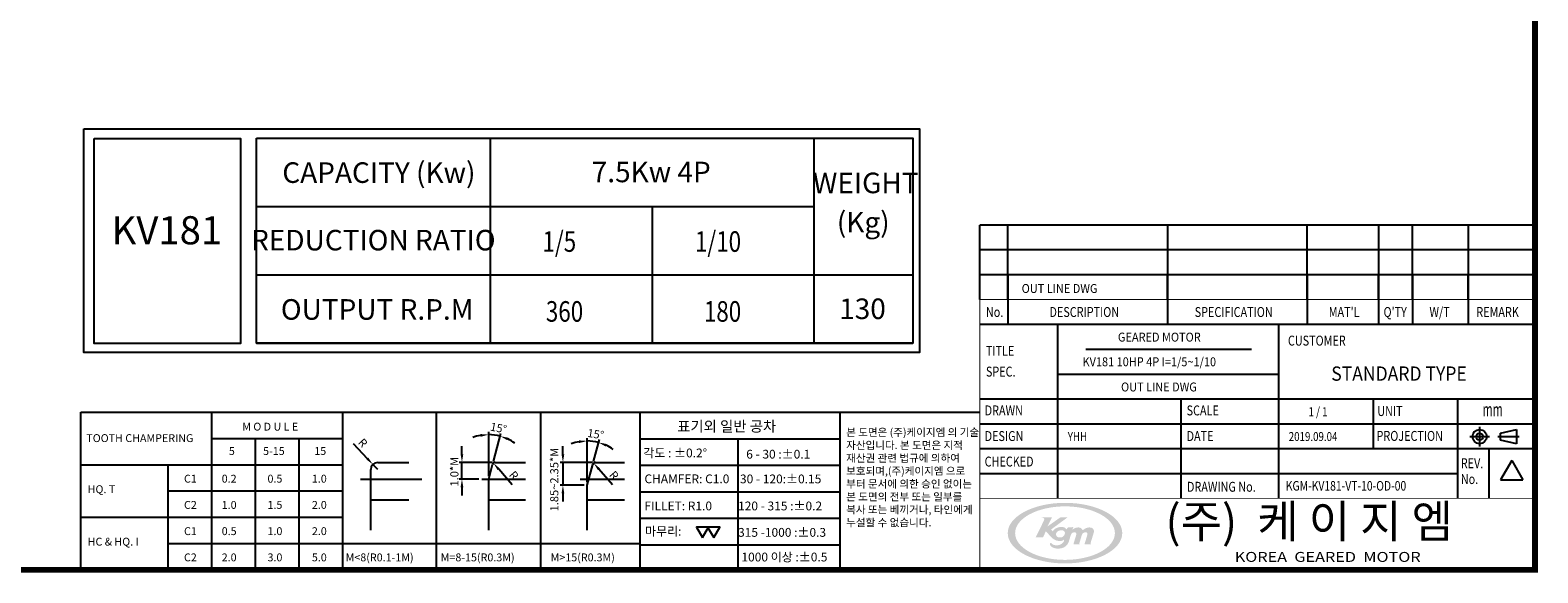
# Model space of a CAD drawing. Units: millimetres. Extents: x -950 to 424, y -995 to -30.
# Drawn here: x -473 to 424, y -995 to -672 of the extents above; entities that cross this region are included whole.
import ezdxf

# ---------------------------------------------------------------- set-up
doc = ezdxf.new("R2010")
doc.units = ezdxf.units.MM
doc.header["$LTSCALE"] = 3.15
doc.layers.add('1', color=7, linetype='Continuous')
doc.layers.add('4', color=4, linetype='Continuous')
doc.styles.add('GHS', font='simplex.shx', dxfattribs={"bigfont": 'GHS.shx'})
doc.styles.add('GULIM', font='txt')
doc.styles.add('ROMANS', font='arial.ttf', dxfattribs={"height": 2.5})
doc.styles.get("Standard").update_dxf_attribs({"font": 'romans.shx', "width": 0.8, "height": 11.25})

msp = doc.modelspace()

# ---------------------------------------------------------------- hatches: boundary and pattern name
at = {"layer": '1'}
h = msp.add_hatch(color=4, dxfattribs=at)
h.dxf.hatch_style = 1
edge = h.paths.add_edge_path()
edge.add_ellipse((142.55, -971.429), major_axis=(-34.088, 0), ratio=0.5286538, start_angle=0, end_angle=360)
edge = h.paths.add_edge_path(flags=16)
edge.add_ellipse((142.554, -971.423), major_axis=(-29.704, -0.006), ratio=0.5356688, start_angle=0, end_angle=360)
h = msp.add_hatch(color=4, dxfattribs=at)
h.dxf.hatch_style = 1
edge = h.paths.add_edge_path()
edge.add_spline(control_points=[(146.965, -969.376), (147.019, -969.202), (147.11, -968.914), (147.224, -968.488), (147.36, -968.199), (147.465, -967.997), (147.561, -967.807), (147.307, -967.762), (147.083, -967.848), (146.683, -967.967), (146.099, -968), (145.528, -968.001), (145.015, -968.005), (144.523, -967.928), (143.967, -968.286), (143.653, -968.766), (143.564, -969.091), (143.536, -969.192)], knot_values=[0, 0, 0, 0, 0.4651927, 0.773204, 1.1356242, 1.2534729, 1.4003435, 1.5391074, 1.747176, 2.0563098, 2.5834629, 3.2448993, 3.5153404, 3.9035272, 4.4837894, 5.0739737, 5.3435883, 5.3435883, 5.3435883, 5.3435883], degree=3, periodic=0)
edge.add_spline(control_points=[(143.536, -969.192), (143.359, -968.998), (143.005, -968.609), (142.01, -967.893), (140.311, -967.655), (138.622, -967.926), (137.383, -968.436), (136.522, -968.909), (135.775, -969.576), (135.42, -970.14), (135.242, -970.421)], knot_values=[0, 0, 0, 0, 0.6727175, 1.3455941, 3.0982876, 4.8629743, 5.6908466, 6.5187909, 7.3708135, 8.2193528, 8.2193528, 8.2193528, 8.2193528], degree=3, periodic=0)
edge.add_line((135.242, -970.421), (134.291, -969.241))
edge.add_line((134.291, -969.241), (143.964, -962.129))
edge.add_line((143.964, -962.129), (139.681, -962.129))
edge.add_line((139.681, -962.129), (132.09, -967.473))
edge.add_line((132.09, -967.473), (134.717, -962.129))
edge.add_line((134.717, -962.129), (128.646, -962.129))
edge.add_spline(control_points=[(128.646, -962.129), (129.327, -962.262), (130.218, -962.437), (130.177, -963.42), (130.078, -963.738), (130.03, -963.892)], knot_values=[0, 0, 0, 0, 1.440726, 1.8851156, 2.3041997, 2.3041997, 2.3041997, 2.3041997], degree=3, periodic=0)
edge.add_line((130.03, -963.892), (125.093, -974.006))
edge.add_line((125.093, -974.006), (129.436, -974.006))
edge.add_line((129.436, -974.006), (131.164, -970.305))
edge.add_line((131.164, -970.305), (134.493, -973.972))
edge.add_spline(control_points=[(134.493, -973.972), (134.989, -974.403), (136.347, -975.579), (138.854, -976.274), (140.963, -976.013), (141.678, -975.49), (141.807, -975.386)], knot_values=[0, 0, 0, 0, 1.6490481, 4.5081297, 6.3116268, 6.7296147, 6.7296147, 6.7296147, 6.7296147], degree=3, periodic=0)
edge.add_spline(control_points=[(141.807, -975.386), (141.853, -975.354), (141.921, -975.307), (141.998, -975.38), (142.044, -975.562), (141.893, -976.342), (140.997, -977.718), (138.907, -978.709), (136.614, -978.74), (135.045, -978.128), (134.627, -977.532), (134.616, -977.515)], knot_values=[0, 0, 0, 0, 0.1200358, 0.1774136, 0.2336303, 0.5910867, 2.1136353, 4.2235451, 6.0988565, 7.9300026, 7.9842676, 7.9842676, 7.9842676, 7.9842676], degree=3, periodic=0)
edge.add_spline(control_points=[(134.616, -977.515), (134.566, -977.464), (134.483, -977.38), (134.259, -977.272), (133.924, -977.289), (133.633, -977.588), (133.581, -978.006), (133.669, -978.502), (134.158, -979.244), (135.279, -980.106), (137.071, -980.622), (138.712, -980.687), (139.953, -980.501), (141.378, -980.198), (143.265, -979.231), (144.348, -977.643), (144.719, -976.741), (144.757, -976.647)], knot_values=[0, 0, 0, 0, 0.179964, 0.2994884, 0.629325, 0.9589312, 1.2781238, 1.6718452, 2.230953, 3.5036807, 5.2097818, 6.9206003, 7.6720339, 8.4179534, 10.6541743, 12.8966049, 13.1549822, 13.1549822, 13.1549822, 13.1549822], degree=3, periodic=0)
edge.add_line((144.757, -976.647), (146.046, -972.4))
edge.add_spline(control_points=[(146.046, -972.4), (146.138, -972.203), (146.32, -971.807), (146.821, -971.317), (147.407, -971.024), (148.051, -970.925), (148.654, -970.957), (149.234, -971.334), (149.358, -972.012), (149.245, -972.432), (149.188, -972.643)], knot_values=[0, 0, 0, 0, 0.5541581, 1.1072994, 1.758787, 2.1960868, 2.7678053, 3.2767911, 3.8292219, 4.390024, 4.390024, 4.390024, 4.390024], degree=3, periodic=0)
edge.add_line((149.188, -972.643), (147.647, -977.678))
edge.add_spline(control_points=[(147.647, -977.678), (147.641, -977.746), (147.628, -977.882), (147.734, -978.097), (147.938, -978.175), (148.072, -978.182), (148.119, -978.184)], knot_values=[0, 0, 0, 0, 0.1735616, 0.3455816, 0.5707009, 0.6910744, 0.6910744, 0.6910744, 0.6910744], degree=3, periodic=0)
edge.add_line((148.119, -978.184), (151.27, -978.184))
edge.add_spline(control_points=[(151.27, -978.184), (151.301, -978.182), (151.348, -978.178), (151.372, -978.121), (151.369, -978.083), (151.35, -978.037), (151.28, -977.982), (151.19, -977.9), (151.111, -977.753), (151.084, -977.575), (151.096, -977.444), (151.101, -977.381)], knot_values=[0, 0, 0, 0, 0.0704193, 0.1105048, 0.1418005, 0.1681989, 0.2363719, 0.363069, 0.4787032, 0.6554884, 0.8158275, 0.8158275, 0.8158275, 0.8158275], degree=3, periodic=0)
edge.add_line((151.101, -977.381), (152.551, -972.643))
edge.add_spline(control_points=[(152.551, -972.643), (152.643, -972.397), (152.827, -971.907), (153.382, -971.334), (154.012, -971.027), (154.685, -970.92), (155.3, -970.962), (155.849, -971.365), (155.97, -972.012), (155.857, -972.432), (155.8, -972.643)], knot_values=[0, 0, 0, 0, 0.6659445, 1.329919, 1.9858608, 2.423237, 3.0711701, 3.5092165, 4.0617735, 4.6226554, 4.6226554, 4.6226554, 4.6226554], degree=3, periodic=0)
edge.add_line((155.8, -972.643), (154.267, -977.659))
edge.add_spline(control_points=[(154.267, -977.659), (154.257, -977.74), (154.241, -977.88), (154.34, -978.074), (154.524, -978.17), (154.662, -978.179), (154.733, -978.184)], knot_values=[0, 0, 0, 0, 0.2046711, 0.3533049, 0.5261358, 0.7072786, 0.7072786, 0.7072786, 0.7072786], degree=3, periodic=0)
edge.add_line((154.733, -978.184), (157.929, -978.184))
edge.add_spline(control_points=[(157.929, -978.184), (157.959, -978.182), (158.006, -978.178), (158.031, -978.122), (158.028, -978.063), (157.953, -977.987), (157.851, -977.907), (157.769, -977.751), (157.743, -977.574), (157.754, -977.444), (157.759, -977.381)], knot_values=[0, 0, 0, 0, 0.0705703, 0.1106243, 0.1421042, 0.216274, 0.3648883, 0.4803524, 0.6550746, 0.8152224, 0.8152224, 0.8152224, 0.8152224], degree=3, periodic=0)
edge.add_line((157.759, -977.381), (159.559, -971.493))
edge.add_spline(control_points=[(159.559, -971.493), (159.678, -971.073), (159.855, -970.45), (159.717, -969.579), (159.3, -968.899), (158.527, -968.217), (157.353, -968.039), (156.159, -968.058), (155.055, -968.495), (153.985, -969.014), (153.34, -969.484), (153.017, -969.72)], knot_values=[0, 0, 0, 0, 1.1008665, 1.6367723, 2.2009559, 3.1180022, 4.1715277, 5.1475439, 6.1532367, 7.1730074, 8.1928246, 8.1928246, 8.1928246, 8.1928246], degree=3, periodic=0)
edge.add_spline(control_points=[(153.017, -969.72), (152.917, -969.47), (152.717, -968.969), (152.069, -968.483), (151.29, -968.035), (150.362, -968.061), (149.389, -968.099), (148.508, -968.4), (147.677, -968.833), (147.202, -969.195), (146.965, -969.376)], knot_values=[0, 0, 0, 0, 0.6762686, 1.3535934, 2.0228196, 2.9372131, 3.6550432, 4.5225308, 5.2864295, 6.0495105, 6.0495105, 6.0495105, 6.0495105], degree=3, periodic=0)
edge = h.paths.add_edge_path(flags=16)
edge.add_spline(control_points=[(138.998, -969.947), (139.393, -969.833), (140.43, -969.533), (141.977, -969.894), (142.561, -971.056), (142.467, -972.002), (141.969, -972.882), (141.138, -973.771), (139.759, -974.128), (138.555, -973.943), (137.482, -973.355), (136.893, -971.986), (137.772, -970.561), (138.63, -970.132), (138.998, -969.947)], knot_values=[0, 0, 0, 0, 1.0605509, 2.7897097, 3.4247939, 4.2344196, 5.1100172, 5.9871369, 7.2775418, 8.5680195, 9.0153237, 10.3831127, 11.7795772, 12.8320559, 12.8320559, 12.8320559, 12.8320559], degree=3, periodic=0)

# ---------------------------------------------------------------- linework, layer by layer
at = {"color": 4}
for p, q in [((108.463, -832.532), (108.463, -847.301)), ((203.543, -832.532), (203.543, -847.301)), ((286.623, -832.532), (286.623, -847.301)), ((329.086, -832.532), (329.086, -847.301)), ((349.394, -832.532), (349.394, -847.301)), ((382.626, -832.532), (382.626, -847.301))]:
    msp.add_line(p, q, dxfattribs=at)
at = {"color": 7}
for p, q in [((422.32, -835.301), (422.32, -847.301)), ((422.32, -847.301), (91.847, -847.301))]:
    msp.add_line(p, q, dxfattribs=at)
at = {"layer": '1', "color": 4}
for p, q in [((138.131, -847.301), (138.131, -950.689)), ((269.674, -847.301), (269.674, -891.61)), ((154.955, -862.071), (253.656, -862.071)), ((138.131, -876.841), (269.674, -876.841)), ((91.858, -891.61), (422.32, -891.61)), ((269.674, -891.61), (269.674, -950.689)), ((326.01, -891.61), (326.01, -921.15)), ((376.168, -891.61), (376.168, -950.689)), ((91.858, -906.38), (422.32, -906.38)), ((91.858, -921.15), (422.32, -921.15)), ((394.777, -921.15), (394.777, -950.689)), ((91.858, -935.919), (376.168, -935.919))]:
    msp.add_line(p, q, dxfattribs=at)
at = {"layer": '1'}
for p, q in [((-443.407, -993.318), (-443.407, -899.512)), ((-443.407, -899.512), (91.858, -899.512)), ((383.56, -914.022), (395.176, -914.022)), ((389.368, -908.214), (389.368, -919.83)), ((389.368, -914.022), (395.176, -914.022)), ((400.192, -914.022), (412.863, -914.022)), ((401.776, -911.91), (411.28, -909.798)), ((401.776, -916.134), (401.776, -911.91)), ((411.28, -909.798), (411.28, -918.246)), ((411.28, -918.246), (401.776, -916.134))]:
    msp.add_line(p, q, dxfattribs=at)
at = {"layer": '1', "const_width": 3.431}
msp.add_lwpolyline([(422.32, -46.513), (-916.733, -46.513), (-916.733, -993.318), (422.32, -993.318)], close=True, dxfattribs=at)
at = {"layer": '1'}
for points, const_width in [([(91.847, -832.532), (422.32, -832.532)], 0.554), ([(91.858, -993.318), (91.858, -832.532)], 0.431), ([(91.858, -847.301), (422.32, -847.301)], 0.431), ([(91.858, -950.689), (422.32, -950.689)], 0.396)]:
    msp.add_lwpolyline(points, dxfattribs=dict(at, const_width=const_width))
for radius in [4.224, 2.112]:
    msp.add_circle((389.368, -914.022), radius, dxfattribs=at)
at = {"layer": '4'}
for p, q in [((-199.553, -736.417), (-199.553, -858.503)), ((-7.063, -736.417), (-7.063, -858.503)), ((-338.818, -777.112), (-7.063, -777.112)), ((-103.308, -777.112), (-103.308, -858.503)), ((91.847, -832.532), (91.847, -788.222)), ((422.341, -788.222), (91.88, -788.222)), ((108.463, -832.532), (108.463, -788.222)), ((203.543, -788.222), (203.543, -832.532)), ((286.623, -832.532), (286.623, -788.222)), ((329.086, -788.222), (329.086, -832.532)), ((349.394, -832.532), (349.394, -788.222)), ((382.626, -788.222), (382.626, -832.532)), ((422.33, -802.992), (91.858, -802.992)), ((-338.818, -817.808), (51.984, -817.808)), ((422.32, -817.762), (91.858, -817.762)), ((108.463, -817.762), (108.463, -832.532)), ((203.543, -832.532), (203.543, -817.762)), ((286.623, -817.762), (286.623, -832.532)), ((329.086, -832.532), (329.086, -817.762)), ((349.394, -817.762), (349.394, -832.532)), ((382.626, -832.532), (382.626, -817.762)), ((-338.818, -858.503), (51.984, -858.503)), ((211.595, -891.61), (211.595, -950.689)), ((-365.4, -993.318), (-365.4, -899.512)), ((-287.393, -993.318), (-287.393, -899.512)), ((-231.63, -993.318), (-231.63, -899.512)), ((-169.564, -993.318), (-169.564, -899.512)), ((-110.632, -899.512), (-110.632, -993.318)), ((8.626, -993.318), (8.626, -899.512)), ((-365.4, -915.114), (-287.393, -915.114)), ((-339.398, -993.318), (-339.398, -915.114)), ((-313.395, -993.318), (-313.395, -915.114)), ((-200.531, -937.508), (-200.531, -911.117)), ((-197.754, -928.875), (-193.252, -912.075)), ((-141.91, -941.162), (-141.91, -914.879)), ((-110.632, -915.278), (8.626, -915.278)), ((-52.305, -915.226), (-52.305, -993.318)), ((-281.257, -918.131), (-272.823, -927.016)), ((-216.455, -924.539), (-216.455, -919.685)), ((-156.339, -924.539), (-156.339, -919.685)), ((-138.153, -928.875), (-134.658, -915.834)), ((-443.407, -930.715), (-287.393, -930.715)), ((-391.402, -993.318), (-391.402, -930.715)), ((-266.617, -933.553), (-269.482, -930.536)), ((-266.617, -929.393), (-248.095, -929.393)), ((-198.429, -929.393), (-218.188, -929.393)), ((-216.455, -939.242), (-216.455, -929.393)), ((-200.531, -939.242), (-198.202, -930.549)), ((-196.695, -929.393), (-178.557, -929.393)), ((-138.828, -929.393), (-158.072, -929.393)), ((-156.339, -929.393), (-156.339, -942.896)), ((-141.91, -942.896), (-138.601, -930.549)), ((-137.094, -929.393), (-119.623, -929.393)), ((-110.632, -931.043), (8.632, -931.043)), ((408.537, -928.257), (401.895, -939.762)), ((408.537, -928.257), (415.18, -939.762)), ((-276.898, -939.242), (-240.253, -939.242)), ((-270.778, -969.581), (-270.778, -933.553)), ((-206.43, -939.242), (-218.188, -939.242)), ((-204.696, -939.242), (-178.557, -939.242)), ((-200.531, -969.581), (-200.531, -939.242)), ((-186.579, -942.754), (-194.552, -933.454)), ((-146.075, -939.242), (-119.623, -939.242)), ((-126.912, -942.754), (-134.885, -933.454)), ((401.895, -939.762), (415.18, -939.762)), ((-391.402, -946.317), (-287.393, -946.317)), ((-216.455, -944.095), (-216.455, -948.949)), ((-143.643, -942.896), (-158.072, -942.896)), ((-156.339, -947.749), (-156.339, -952.603)), ((-141.91, -969.581), (-141.91, -942.896)), ((-110.632, -946.809), (8.637, -946.809)), ((-270.778, -951.716), (-248.095, -951.716)), ((-200.531, -951.716), (-178.557, -951.716)), ((-141.91, -951.716), (-119.623, -951.716)), ((-443.407, -961.918), (-287.393, -961.918)), ((-110.632, -962.575), (8.642, -962.575)), ((-391.402, -977.519), (-110.632, -977.519)), ((-110.632, -978.34), (8.626, -978.34))]:
    msp.add_line(p, q, dxfattribs=at)
for points in [[(-441.506, -730.979), (55.993, -730.979), (55.993, -863.941), (-441.506, -863.941)], [(-435.383, -736.797), (-348.291, -736.797), (-348.291, -858.716), (-435.383, -858.716)], [(-338.818, -736.417), (51.984, -736.417), (51.984, -858.503), (-338.818, -858.503)], [(-73.251, -974.101), (-69.658, -967.879), (-76.843, -967.879)], [(-66.598, -974.101), (-63.006, -967.879), (-70.19, -967.879)]]:
    msp.add_lwpolyline(points, close=True, dxfattribs=at)
for centre, radius, start, end in [((-200.531, -939.242), 26.391, 100.552666, 111.105333), ((-200.531, -939.242), 26.391, 75, 90), ((-200.531, -939.242), 26.391, 53.894667, 64.447334), ((-141.91, -942.896), 26.283, 100.5961, 111.1922), ((-141.91, -942.896), 26.283, 75, 90), ((-141.91, -942.896), 26.283, 53.8078, 64.4039), ((-266.617, -933.553), 4.16, 90, 180), ((-196.695, -930.953), 1.56, 90, 165), ((-137.094, -930.953), 1.56, 90, 165)]:
    msp.add_arc(centre, radius, start, end, dxfattribs=at)
for p in [(-269.459, -930.515), (-137.094, -929.393), (-200.531, -939.242), (-200.531, -939.242)]:
    msp.add_point(p, dxfattribs=at)
for points in [[(-205.439, -912.491), (-205.29, -914.103), (-200.531, -912.851)], [(-189.428, -916.191), (-188.868, -914.673), (-193.701, -913.75)], [(-146.817, -916.255), (-146.668, -917.866), (-141.91, -916.613)], [(-130.835, -919.951), (-130.274, -918.433), (-135.107, -917.508)], [(-272.237, -926.459), (-273.41, -927.573), (-269.482, -930.536)], [(-217.264, -924.539), (-215.646, -924.539), (-216.455, -929.393)], [(-193.937, -932.927), (-195.166, -933.98), (-197.711, -929.769)], [(-157.148, -924.539), (-155.53, -924.539), (-156.339, -929.393)], [(-134.271, -932.927), (-135.499, -933.98), (-138.044, -929.769)], [(-217.264, -944.095), (-215.646, -944.095), (-216.455, -939.242)], [(-157.148, -947.749), (-155.53, -947.749), (-156.339, -942.896)]]:
    msp.add_solid(points, dxfattribs=at)

# ---------------------------------------------------------------- texts
at = {"layer": '1'}
for s, height, width, p in [('No.', 5.9079, 0.8, (95.468, -842.861)), ('DESCRIPTION', 5.90788, 0.8, (133.31, -842.861)), ('SPECIFICATION', 5.90788, 0.8, (219.773, -842.861)), ("MAT'L", 5.9079, 0.8, (299.56, -842.861)), ("Q'TY", 5.9079, 0.8, (332.182, -842.861)), ('W/T', 5.9079, 0.8, (359.516, -842.861)), ('REMARK', 5.9079, 0.8, (387.394, -842.861)), ('TITLE', 5.9079, 0.8, (95.468, -865.957)), ('CUSTOMER', 5.9079, 0.8, (275.268, -859.88)), ('SPEC.', 5.9079, 0.8, (95.468, -878.31)), ('DRAWN', 5.9079, 0.8, (94.718, -901.396)), ('SCALE', 5.9079, 0.8, (214.934, -901.396)), ('UNIT', 5.9079, 0.8, (328.449, -901.762)), ('mm', 7.9198, 0.6, (391.122, -901.882)), ('DESIGN', 5.9079, 0.8, (94.718, -916.644)), ('DATE', 5.9079, 0.8, (214.924, -916.644)), ('PROJECTION', 5.9079, 0.8, (328.013, -916.563)), ('CHECKED', 5.9079, 0.8, (94.718, -931.8)), ('REV.', 5.9079, 0.8, (378.173, -932.803)), ('DRAWING No.', 5.90788, 0.8, (215.167, -946.819)), ('No.', 5.9079, 0.8, (378.173, -942.215))]:
    msp.add_text(s, height=height, dxfattribs=dict(at, width=width)).set_placement(p)
at = {"layer": '4'}
for s, height, width, p in [('1/5', 12.2251, 0.8, (-168.498, -804.114)), ('1/10', 12.2251, 0.8, (-77.724, -804.114)), ('360', 12.2251, 0.8, (-166.498, -845.682)), ('180', 12.2251, 0.8, (-72.428, -845.682)), ('1 / 1', 5.3171, 0.8, (287.501, -901.862)), ('YHH', 5.3171, 0.8, (144.189, -916.632)), ('2019.09.04', 5.3171, 0.8, (275.731, -916.632)), ('KGM-KV181-VT-10-OD-00', 5.66829, 0.8, (273.968, -946.124)), ('KOREA  GEARED  MOTOR', 5.90788, 1.2, (243.589, -988.534))]:
    msp.add_text(s, height=height, dxfattribs=dict(at, width=width)).set_placement(p)
at = {"layer": '4', "style": 'GHS', "width": 0.9}
for s, height, p in [('OUT LINE DWG', 5.3171, (116.758, -828.581)), ('GEARED MOTOR', 5.3171, (174.042, -857.491)), ('KV181 10HP 4P I=1/5~1/10', 5.3171, (152.972, -872.172)), ('STANDARD TYPE', 8.50735, (301.063, -880.791)), ('OUT LINE DWG', 5.3171, (175.909, -887.153))]:
    msp.add_text(s, height=height, dxfattribs=at).set_placement(p)
at = {"layer": '4'}
for s, height, style, p in [('M O D U L E', 4.68042, 'ROMANS', (-347.253, -910.442)), ('TOOTH CHAMPERING ', 4.68042, 'ROMANS', (-440.06, -917.256)), ('5', 4.68, 'ROMANS', (-355.206, -924.922)), ('5-15', 4.6804, 'ROMANS', (-334.808, -924.922)), ('15', 4.6804, 'ROMANS', (-304.365, -924.922)), ('  6 - 30 :±0.1', 5.22919, 'GULIM', (-50.422, -927.089)), ('C1', 4.6804, 'ROMANS', (-381.905, -941.389)), ('0.2', 4.6804, 'ROMANS', (-359.467, -941.389)), ('0.5', 4.6804, 'ROMANS', (-332.2, -941.389)), ('1.0', 4.6804, 'ROMANS', (-305.786, -941.389)), ('  30 - 120:±0.15', 5.22919, 'GULIM', (-54.144, -941.808)), ('HQ. T', 4.6804, 'ROMANS', (-439.265, -947.636)), ('C2', 4.6804, 'ROMANS', (-381.905, -956.991)), ('1.0', 4.6804, 'ROMANS', (-359.467, -956.991)), ('1.5', 4.6804, 'ROMANS', (-332.2, -956.991)), ('2.0', 4.6804, 'ROMANS', (-305.786, -956.991)), (' 120 - 315 :±0.2', 5.22919, 'GULIM', (-53.678, -957.887)), ('C1', 4.6804, 'ROMANS', (-381.905, -972.592)), ('0.5', 4.6804, 'ROMANS', (-359.467, -972.592)), ('1.0', 4.6804, 'ROMANS', (-332.2, -972.592)), ('2.0', 4.6804, 'ROMANS', (-305.786, -972.592)), (' 315 -1000 :±0.3', 5.22919, 'GULIM', (-53.678, -973.592)), ('HC & HQ. I', 4.6804, 'ROMANS', (-439.265, -978.838)), ('C2', 4.6804, 'ROMANS', (-381.905, -988.194)), ('2.0', 4.6804, 'ROMANS', (-359.467, -988.194)), ('3.0', 4.6804, 'ROMANS', (-332.2, -988.194)), ('5.0', 4.6804, 'ROMANS', (-305.786, -988.194)), ('M<8(R0.1-1M)', 4.68042, 'ROMANS', (-285.684, -988.194)), ('M=8-15(R0.3M)', 4.68042, 'ROMANS', (-229.093, -988.194)), ('M>15(R0.3M)', 4.68042, 'ROMANS', (-163.659, -988.194)), ('1000 이상 :±0.5', 5.22919, 'GULIM', (-50.069, -988.253))]:
    msp.add_text(s, height=height, dxfattribs=dict(at, style=style)).set_placement(p)
at = {"layer": '4', "ltscale": 20, "attachment_point": 5}
for s, insert, char_height in [('CAPACITY (Kw)', (-265.883, -758.572), 12.22511), ('7.5Kw 4P', (-103.757, -758.18), 12.2251), ('WEIGHT', (23.885, -764.719), 12.2251), ('(Kg)', (22.435, -788.075), 12.2251), ('KV181', (-392.103, -793.459), 16.7336), ('REDUCTION RATIO', (-269.21, -798.744), 12.22511), ('OUTPUT R.P.M', (-266.929, -839.962), 12.22511), ('130', (22, -839.57), 12.2251)]:
    msp.add_mtext(s, dxfattribs=dict(at, insert=insert, char_height=char_height))
at = {"layer": '4', "attachment_point": 5, "style": 'ROMANS'}
for s, insert, char_height, rotation in [('\\A1;15%%D', (-194.658, -908.907), 4.8538, 349.041612), ('\\A1;R', (-275.442, -917.71), 4.8538, 313.509104), ('\\A1;15%%D', (-136.86, -912.523), 4.8538, 350.5601), ('1.85~2.35*M', (-160.846, -939.584), 4.85377, 90), ('\\A1;1.0*M', (-220.962, -934.882), 4.8538, 90), ('\\A1;R', (-185.564, -937.013), 4.8538, 310.605138), ('\\A1;R', (-125.897, -937.013), 4.8538, 310.605138)]:
    msp.add_mtext(s, dxfattribs=dict(at, insert=insert, char_height=char_height, rotation=rotation))
at = {"layer": '4', "attachment_point": 1, "style": 'GULIM'}
for s, insert, char_height, width in [('표기외 일반 공차', (-88.344, -904.785), 6.275, 79.54466), ('본 도면은 (주)케이지엠 의 기술 자산입니다. 본 도면은 지적 재산권 관련 법규에 의하여 보호되며,\\P(주)케이지엠 으로  부터 문서에 의한 승인 없이는 본 도면의 전부 또는 일부를 복사 또는 베끼거나, 타인에게 누설할 수 없습니다.', (12.28, -909.131), 4.60062, 79.57845), ('각도 : ±0.2°', (-108.469, -921.143), 5.2292, 56.16427), ('CHAMFER: C1.0', (-107.814, -936.52), 5.22919, 56.06461), ('FILLET: R1.0', (-107.814, -952.642), 5.22919, 55.10624), ('마무리:', (-107.475, -967.7), 5.2292, 36.41804)]:
    msp.add_mtext(s, dxfattribs=dict(at, insert=insert, char_height=char_height, width=width))
at = {"layer": '4', "insert": (202.33, -954.603), "char_height": 19.61699, "width": 198.69814, "attachment_point": 1}
msp.add_mtext('{\\fﾵﾸ\uffbf\ufff2|b0|i0|c129|p50;(주)  케 이 지 엠}', dxfattribs=at)

doc.saveas('drawing.dxf')
